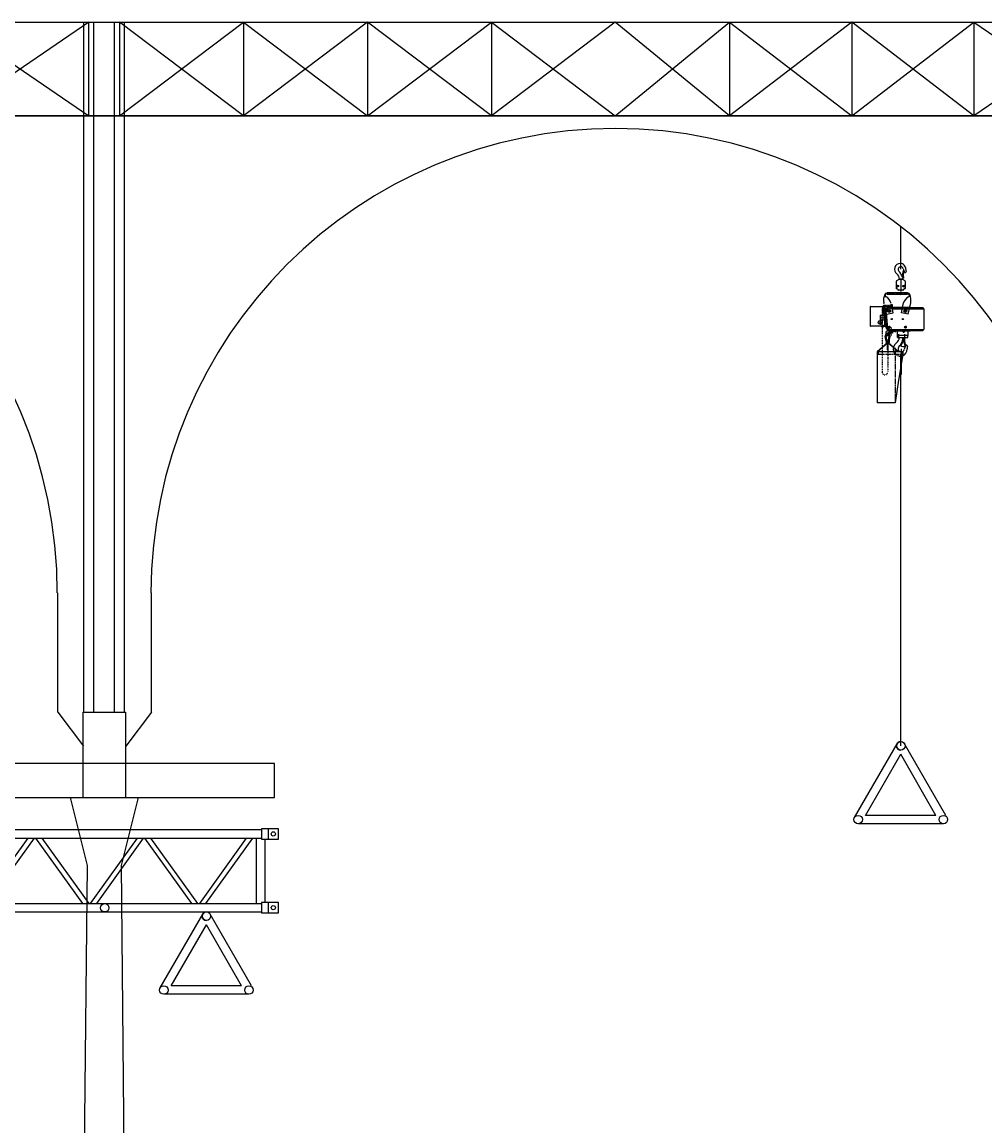
# Model space of a CAD drawing. Units: millimetres. Extents: x 404227 to 540720, y 105665 to 201521.
# Drawn here: x 503588 to 509239, y 161339 to 167816 of the extents above; entities that cross this region are included whole.
import ezdxf

# ---------------------------------------------------------------- set-up
doc = ezdxf.new("R2010")
doc.units = ezdxf.units.MM
doc.linetypes.add('DASHDOT', pattern=[10, 5, -2.5, 0, -2.5])
doc.linetypes.add('DASHED', pattern=[7.5, 5, -2.5])
doc.layers.add('05- Baltard_Pavillon', color=7, linetype='Continuous')
doc.layers.add('poutres et gril baltard', color=92, linetype='Continuous')
doc.styles.get("Standard").update_dxf_attribs({"font": 'ARIAL.TTF'})

# ---------------------------------------------------------------- blocks, each defined once
blk = doc.blocks.new('pa 500 fc')
for p, q in [((-271.7, 37.5), (-21.7, 470.5)), ((264.4, 50), (21.7, 470.5)), ((-206.7, 50), (0, 408)), ((206.7, 50), (0, 408)), ((250, 0), (-250, 0)), ((206.7, 50), (-206.7, 50))]:
    blk.add_line(p, q)
for centre in [(0, 458), (-250, 25), (250, 25)]:
    blk.add_circle(centre, 25)
blk.add_arc((0, 458), 25, 90, 270)
blk = doc.blocks.new('pal 528 ct')
for p, q in [((-30, 30), (70, 30)), ((-30, -30), (-30, 30)), ((30, 30), (30, -30)), ((70, 30), (70, -30)), ((70, 25), (2730, 25)), ((2830, 30), (2730, 30)), ((2730, 30), (2730, -30)), ((2770, 30), (2770, -30)), ((2830, -30), (2830, 30)), ((70, -30), (-30, -30)), ((50, -30), (50, -403)), ((70, -25), (2730, -25)), ((100, -25), (100, -408)), ((121.5, -25), (397.1, -408)), ((158.5, -25), (434.1, -408)), ((442.1, -408), (717.8, -25)), ((479.1, -408), (754.7, -25)), ((762.8, -25), (1038.4, -408)), ((799.7, -25), (1075.4, -408)), ((1359, -25), (1083.4, -408)), ((1396, -25), (1120.4, -408)), ((1404, -25), (1679.6, -408)), ((1441, -25), (1716.6, -408)), ((2000.3, -25), (1724.6, -408)), ((2037.2, -25), (1761.6, -408)), ((2320.9, -408), (2045.3, -25)), ((2357.9, -408), (2082.2, -25)), ((2641.5, -25), (2365.9, -408)), ((2678.5, -25), (2402.9, -408)), ((2700, -25), (2700, -408)), ((2730, -30), (2830, -30)), ((2750, -30), (2750, -403)), ((-30, -403), (70, -403)), ((-30, -463), (-30, -403)), ((30, -403), (30, -463)), ((70, -403), (70, -463)), ((70, -408), (2730, -408)), ((70, -408), (2730, -408)), ((2830, -403), (2730, -403)), ((2730, -403), (2730, -463)), ((2770, -403), (2770, -463)), ((2830, -463), (2830, -403)), ((70, -463), (-30, -463)), ((70, -458), (2730, -458)), ((70, -458), (2730, -458)), ((2730, -463), (2830, -463))]:
    blk.add_line(p, q)
for centre, radius in [((0, 0), 12.5), ((2800, 0), 12.5), ((0, -433), 12.5), ((989.4, -433), 25), ((1810.6, -433), 25), ((2800, -433), 12.5)]:
    blk.add_circle(centre, radius)
blk = doc.blocks.new('gril baltard coté')
at = {"layer": 'poutres et gril baltard'}
for name, p in [('pal 528 ct', (-10807.2, 8191)), ('pa 500 fc', (-8400, 7250))]:
    blk.add_blockref(name, p, dxfattribs=at)
blk = doc.blocks.new('baltard coté poteaux')
at = {"color": 252}
for p, q in [((-15093, 12955), (15087, 12955)), ((-9123, 8905), (-9123, 12955)), ((-9063, 8905), (-9063, 12955)), ((-8943, 8905), (-8943, 12955)), ((-8883, 8905), (-8883, 12955)), ((-9275, 8905), (-9275, 9605)), ((-8725, 8905), (-8725, 9605)), ((-9275, 8905), (-9125, 8705)), ((-9128, 8905), (-8878, 8905)), ((-9128, 8905), (-9128, 8405)), ((-8878, 8905), (-8878, 8405)), ((-8725, 8905), (-8875, 8705)), ((-9203, 8405), (-9103, 8005)), ((-9203, 8405), (-8803, 8405)), ((-8803, 8405), (-8903, 8005)), ((-9103, 8005), (-9153, 2950)), ((-8903, 8005), (-8853, 2950))]:
    blk.add_line(p, q, dxfattribs=at)
at = {"color": 82}
for p, q in [((-14913, 12955), (-9093, 12955)), ((-8913, 12955), (-3093, 12955)), ((-8185.5, 12955), (-8185.5, 12405)), ((-7458, 12955), (-7458, 12405)), ((-6730.5, 12955), (-6730.5, 12405)), ((-5332, 12955), (-5332, 12405)), ((-4615.5, 12955), (-4615.5, 12405)), ((-3899, 12955), (-3899, 12405)), ((-15093, 12405), (15087, 12405)), ((-3093, 12405), (-8913, 12405))]:
    blk.add_line(p, q, dxfattribs=at)
at = {"color": 3}
blk.add_line((-9093, 12405), (-14913, 12405), dxfattribs=at)
blk.add_line((-9093, 12405), (-8913, 12405))
at = {"color": 82}
for points in [[(-14913, 12405), (-14185.5, 12955), (-13458, 12405), (-12730.5, 12955), (-12003, 12405), (-11332, 12955), (-10615.5, 12405), (-9899, 12955), (-9093, 12405)], [(-9093, 12955), (-9899, 12405), (-10615.5, 12955), (-11332, 12405), (-12003, 12955), (-12730.5, 12405), (-13458, 12955), (-14185.5, 12405), (-14913, 12955)], [(-8913, 12405), (-8185.5, 12955), (-7458, 12405), (-6730.5, 12955), (-6003, 12405), (-5332, 12955), (-4615.5, 12405), (-3899, 12955), (-3093, 12405)], [(-3093, 12955), (-3899, 12405), (-4615.5, 12955), (-5332, 12405), (-6003, 12955), (-6730.5, 12405), (-7458, 12955), (-8185.5, 12405), (-8913, 12955)]]:
    blk.add_lwpolyline(points, dxfattribs=at)
for points in [[(-9093, 12955), (-8913, 12955), (-8913, 12405), (-9093, 12405)], [(-16184.2, 8405), (-8003, 8405), (-8003, 8605), (-16184.2, 8605)]]:
    blk.add_lwpolyline(points, close=True, dxfattribs=at)
at = {"color": 252}
for centre in [(-12003, 9605), (-6003, 9605)]:
    blk.add_arc(centre, 2725, 0, 180, dxfattribs=at)
blk = doc.blocks.new('moteur 1t coté')
at = {"color": 9}
for p, q in [((0, -250), (0, 0)), ((-92.853187, -495), (-91.853187, -495)), ((-92.297631, -494.5), (-91.853187, -494.5)), ((-92.297631, -503.5), (-91.853187, -503.5)), ((-92.27118, -471), (-91.853187, -471)), ((-91.853187, -471.241312), (-91.872915, -471.26104)), ((2, -717.5), (2, -867.5))]:
    blk.add_line(p, q, dxfattribs=at)
at = {"color": 9, "linetype": 'Continuous'}
for p, q in [((9.240208, -294.552482), (15.416045, -257.855976)), ((12.404491, -297.880201), (15.399453, -257.992607)), ((15.596088, -298.11182), (18.391575, -258.209749)), ((-26, -319.941497), (-26, -362.70714)), ((-8.182746, -308.5), (-25, -318.209446)), ((0, -308.5), (-8.182746, -308.5)), ((-8.007702, -308), (-7, -308)), ((-8.007702, -308), (8.019284, -308)), ((-8, -308), (-8, -307.245087)), ((-8, -308), (-8, -307.245087)), ((-7, -308), (7, -308)), ((0, -308.5), (0, -373.5)), ((8.182746, -308.5), (0, -308.5)), ((7, -308), (8.019284, -308)), ((9.8414, -290.980229), (7.145381, -289.423681)), ((25, -318.209446), (8.182746, -308.5)), ((16, -301.464102), (10, -304.928203)), ((12.397236, -295.075073), (12.801678, -292.59037)), ((16, -294.535898), (15.852575, -294.450783)), ((26, -319.941497), (26, -362.70714)), ((-80.3, -386.659211), (-80.3, -396.659211)), ((-80.3, -386.659211), (39.7, -386.659211)), ((-24.463203, -345.468911), (-19.213203, -342.437822)), ((-24.463203, -345.468911), (-13.031181, -345.468911)), ((-24.463203, -351.531089), (-24.463203, -345.468911)), ((-13.031181, -351.531089), (-24.463203, -351.531089)), ((-19.213203, -354.562178), (-24.463203, -351.531089)), ((-21.508172, -364.70714), (-24, -364.70714)), ((-20.3, -372.962902), (-20.3, -372.972902)), ((-19.900374, -365.517609), (-14.594222, -372.689531)), ((-19.213203, -342.437822), (-13.031181, -345.468911)), ((-13.031181, -351.531089), (-19.213203, -354.562178)), ((-13.031181, -345.468911), (-13.031181, -351.531089)), ((12.986424, -373.5), (-12.986424, -373.5)), ((13.031181, -345.468911), (19.213203, -342.437822)), ((13.031181, -345.468911), (24.463203, -345.468911)), ((13.031181, -351.531089), (13.031181, -345.468911)), ((24.463203, -351.531089), (13.031181, -351.531089)), ((19.213203, -354.562178), (13.031181, -351.531089)), ((14.594222, -372.689531), (19.900374, -365.517609)), ((19.213203, -342.437822), (24.463203, -345.468911)), ((24.463203, -351.531089), (19.213203, -354.562178)), ((24, -364.70714), (21.508172, -364.70714)), ((24.463203, -345.468911), (24.463203, -351.531089)), ((39.7, -386.659211), (39.7, -396.659211)), ((-96.958122, -455.277725), (-98.871798, -446.460401)), ((-82.3, -390.159211), (-80.3, -390.159211)), ((-82.3, -393.159211), (-80.3, -393.159211)), ((-80.3, -396.659211), (39.7, -396.659211)), ((-57.115888, -450.260041), (-57.733321, -447.415197)), ((4.703269, -504.687058), (17.133321, -447.415197)), ((41.7, -390.159211), (39.7, -390.159211)), ((41.7, -393.159211), (39.7, -393.159211)), ((43.793205, -513.170979), (58.271798, -446.460401)), ((-179.853187, -471.2), (-179.853187, -580.8)), ((-178.976977, -469), (-103.853187, -469)), ((-176.653187, -468), (-103.853187, -468)), ((-102.994183, -510.900757), (-106.561663, -484.913292)), ((-103.853187, -465.5), (-103.353187, -465)), ((-103.853187, -465.5), (-103.853187, -469.532123)), ((-103.353187, -465.5), (-103.853187, -465.5)), ((-103.853187, -470.5), (-103.353187, -471)), ((-103.353187, -470.5), (-103.853187, -470.5)), ((-102.053187, -465), (-103.353187, -465)), ((-103.353187, -465), (-103.353187, -471)), ((-102.053187, -465.5), (-103.353187, -465.5)), ((-102.053187, -470.5), (-103.353187, -470.5)), ((-102.605063, -471), (-103.353187, -471)), ((-100.740762, -512.610171), (-102.994183, -510.900757)), ((-102.053187, -464.056624), (-102.053187, -470.5)), ((-98.263991, -512.270167), (-100.740762, -512.610171)), ((-96.777928, -512.066165), (-100.617411, -484.097283)), ((-99.606605, -462.226497), (-96.499769, -462.226497)), ((-96.499769, -465.113249), (-99.606605, -465.113249)), ((-96.777928, -512.066165), (-98.263991, -512.270167)), ((-94.853187, -462), (-96.053187, -462)), ((-96.053187, -462), (-96.053187, -465)), ((-96.053187, -465), (-96.053187, -466.022792)), ((-96.053187, -465), (-94.853187, -465)), ((-96.053187, -472.959744), (-96.053187, -474)), ((-96.053187, -474), (-96.053187, -474.227799)), ((-96.053187, -488.772201), (-96.053187, -573)), ((-92.853187, -495), (-95.053187, -495)), ((-92.853187, -503), (-95.053187, -503)), ((-94.853187, -462), (-94.853187, -465)), ((-94.853187, -465), (-94.853187, -465.539155)), ((-93.353187, -465), (-94.853187, -465)), ((-94.743871, -465.5), (-94.853187, -465.5)), ((-94.853187, -470.434338), (-94.853187, -470.5)), ((-94.853187, -472.145711), (-94.853187, -472.5)), ((-94.853187, -472.5), (-94.853187, -473.058877)), ((-94.853187, -482.117799), (-94.853187, -482.465265)), ((-94.853187, -489.941123), (-94.853187, -579.6)), ((-93.083734, -465), (-93.353187, -465)), ((-91.853187, -494.1), (-92.853187, -495)), ((-92.553187, -495), (-92.853187, -495)), ((-92.553187, -503), (-92.853187, -503)), ((-91.853187, -503.9), (-92.853187, -503)), ((-91.853187, -495), (-92.553187, -495)), ((-91.853187, -503), (-92.553187, -503)), ((-91.853187, -471), (-92.27118, -471)), ((-92.009518, -491.662675), (-88.449091, -493.137452)), ((-91.853187, -465), (-91.853187, -463)), ((-91.853187, -463), (-89.853187, -463)), ((-91.853187, -470.879115), (-91.853187, -471)), ((-91.853187, -471), (-91.853187, -471.273971)), ((-91.853187, -491.727429), (-91.853187, -494.1)), ((-91.853187, -494.1), (-91.853187, -494.4)), ((-91.853187, -494.4), (-91.853187, -495)), ((-91.853187, -495), (-91.853187, -496.75)), ((-91.853187, -496), (-91.853187, -502)), ((-89.853187, -496.75), (-91.853187, -496.75)), ((-89.853187, -501.25), (-91.853187, -501.25)), ((-91.853187, -503), (-91.853187, -501.25)), ((-91.853187, -503), (-91.853187, -563.5)), ((-91.3, -542), (-89.853187, -500.568685)), ((-89.853187, -464.500411), (-89.853187, -463)), ((-89.853187, -470.693316), (-89.853187, -470.518048)), ((-89.853187, -496.75), (-89.853187, -492.555856)), ((-89.853187, -496.75), (-89.853187, -501.25)), ((-89.853187, -501.25), (-89.853187, -564.9)), ((-89.301218, -542.069799), (-87.854405, -500.638484)), ((-88.8, -542), (-87.35471, -500.655934)), ((-73.281801, -471.046256), (-88.27111, -470.474001)), ((-48.071101, -466.004368), (-88.042212, -464.478368)), ((-84.393205, -513.170979), (-87.072871, -500.824334)), ((-84.393205, -513.170979), (-45.303269, -504.687058)), ((-83.590482, -471.337325), (-73.917285, -475.344095)), ((-81.805787, -542.331545), (-80.759941, -512.38243)), ((-80.655339, -481.644661), (-80.655339, -481.654661)), ((-79.241126, -483.058874), (-79.241126, -483.068874)), ((-75.3, -477), (-74.11927, -476.166666)), ((-74.1, -478.6), (-73.013728, -477.833333)), ((-72.737343, -478.25), (-73.8, -479)), ((-48.3, -472), (-73.281801, -471.046256)), ((-68.029708, -491.410292), (-70.506541, -492.840292)), ((-68.029708, -491.410292), (-70.506541, -492.840292)), ((-70.506541, -492.840292), (-70.506541, -495.700292)), ((-70.506541, -495.700292), (-68.029708, -497.130292)), ((-65.552875, -492.840292), (-68.029708, -491.410292)), ((-68.029708, -497.130292), (-65.552875, -495.700292)), ((-65.552875, -495.700292), (-65.552875, -492.840292)), ((-61.8, -465.728386), (-61.8, -457.728386)), ((-61.8, -457.728386), (-55.3, -457.728386)), ((-55.3, -465.728386), (-61.8, -465.728386)), ((-60.300001, -472), (11.797536, -472)), ((-60.3, -474), (11.363464, -474)), ((-60.3, -474.5), (11.254946, -474.5)), ((-48.8, -457.728386), (-55.3, -457.728386)), ((-55.3, -465.728386), (-48.8, -465.728386)), ((-45.303269, -504.687058), (-51.13522, -477.816162)), ((-50.335694, -481.5), (9.735694, -481.5)), ((-48.8, -465.728386), (-48.8, -457.728386)), ((-48.3, -472), (-48.071101, -466.004368)), ((-32.801829, -472), (-32.804117, -472)), ((-32.8, -472), (-32.801829, -472)), ((-32.8, -472), (-29.8, -472)), ((-29.8, -472), (-29.8, -472)), ((-29.8, -472), (-29.8, -472)), ((-29.8, -472), (-29.8, -472)), ((-29.8, -472), (-29.8, -472)), ((-29.8, -472), (-29.8, -472)), ((-29.8, -472), (-29.8, -472)), ((-29.8, -472), (-29.8, -472)), ((-29.8, -472), (-29.8, -472)), ((-29.8, -472), (-29.8, -472)), ((-29.8, -472), (-29.8, -472)), ((-29.8, -472), (-29.8, -472)), ((-29.8, -472), (-29.8, -472)), ((43.793205, -513.170979), (4.703269, -504.687058)), ((27.429708, -491.410292), (24.952875, -492.840292)), ((27.429708, -491.410292), (24.952875, -492.840292)), ((24.952875, -492.840292), (24.952875, -495.700292)), ((24.952875, -495.700292), (27.429708, -497.130292)), ((29.906541, -492.840292), (27.429708, -491.410292)), ((27.429708, -497.130292), (29.906541, -495.700292)), ((29.906541, -495.700292), (29.906541, -492.840292)), ((32.431559, -477.124064), (32.431559, -477.134064)), ((50.666946, -481.5), (136.2, -481.5)), ((52.186197, -474.5), (128.785786, -474.5)), ((52.294715, -474), (54.547661, -474)), ((52.728787, -472), (54.512751, -472)), ((56.521783, -474.5), (56.512446, -473.965095)), ((135.907107, -481.207107), (129.492893, -474.792893)), ((136.2, -481.914214), (136.2, -602.085786)), ((-120.628907, -518.6), (-96.628907, -518.6)), ((-120.628907, -518.6), (-120.628907, -545.9)), ((-120.628907, -535.2), (-96.628907, -535.2)), ((-120.628907, -545.9), (-96.628907, -545.9)), ((-109.471369, -582.642782), (-109.471369, -583)), ((-100.235005, -582.642782), (-100.235005, -583)), ((-96.628907, -518.6), (-96.628907, -545.9)), ((-96.053187, -573), (-96.053187, -578)), ((-96.053187, -578), (-96.053187, -578.8)), ((-96.053187, -581.6), (-96.053187, -578.8)), ((-96.053187, -581.6), (-96.053187, -582.8)), ((-96.053187, -582.8), (-96.053187, -584)), ((-94.853187, -578.8), (-94.853187, -579.6)), ((-94.853187, -579.6), (-94.853187, -580.8)), ((-94.853187, -580.8), (-94.853187, -584)), ((-91.853187, -563.5), (-91.853187, -571)), ((-91.853187, -571), (-91.853187, -577.7)), ((-91.853187, -577.7), (-91.853187, -581.5)), ((-91.853187, -581), (-89.853187, -581)), ((-91.853187, -581.5), (-91.853187, -583)), ((-91.3, -542), (-89.853187, -583.431314)), ((-89.853187, -564.9), (-89.853187, -571)), ((-89.853187, -571), (-89.853187, -584)), ((-89.298781, -542), (-87.854405, -583.361515)), ((-88.742987, -540.41101), (-89.243292, -540.41101)), ((-87.35471, -583.344066), (-88.8, -542)), ((-81.805787, -541.668455), (-80.358974, -583.099769)), ((-96.053187, -583), (-178.976977, -583)), ((-125.853187, -584), (-176.653187, -584)), ((-114.871369, -584), (-125.853187, -584)), ((-107.603187, -584), (-114.871369, -584)), ((-114.871369, -584), (-114.871369, -586)), ((-114.871369, -586), (-109.471369, -586)), ((-107.603187, -586), (-109.471369, -586)), ((-107.603187, -584), (-102.103187, -584)), ((-102.103187, -586), (-107.603187, -586)), ((-98.053187, -584), (-102.103187, -584)), ((-89.853187, -586), (-102.103187, -586)), ((-94.853187, -584), (-98.053187, -584)), ((-94.853187, -584), (-91.853187, -584)), ((-91.853187, -583), (-91.853187, -584)), ((-89.853187, -584), (-91.853187, -584)), ((-85.116986, -672.206033), (-90.741507, -644.91643)), ((-89.853187, -584), (-89.853187, -586)), ((-86.3, -620), (-85.335423, -616.295467)), ((-86.3, -628), (-86.3, -620)), ((-86.013228, -630.675114), (-86.3, -628)), ((-85.335423, -616.295467), (-82.637609, -613.417888)), ((-79.240502, -670.994861), (-84.865023, -643.705258)), ((-81.089861, -639.033606), (-83.427255, -636.732873)), ((-82.637609, -613.417888), (-78.769289, -612.050784)), ((-81.603301, -628), (-80.660167, -624.409356)), ((-77.714214, -640), (-81.089861, -639.033606)), ((-80.660167, -624.409356), (-78.730108, -622.690959)), ((-78.769289, -612.050784), (-77.814719, -612)), ((-78.730108, -622.690959), (-76.431851, -622.807593)), ((-78.729945, -628), (-77.831739, -624.409356)), ((-78.65403, -633.336993), (-78.70888, -633.290131)), ((-76.324416, -633.13682), (-78.65403, -633.336993)), ((-77.831739, -624.409356), (-76.188206, -623.012679)), ((-34.3, -612), (-77.814719, -612)), ((-76.113727, -639.789662), (-77.714214, -640)), ((-74.885786, -640), (-77.714214, -640)), ((-76.431851, -622.807593), (-76.317963, -622.866681)), ((-74.995785, -631.933229), (-76.324416, -633.13682)), ((-76.317963, -622.866681), (-74.491061, -624.922246)), ((-72.70806, -637.749024), (-76.113727, -639.789662)), ((-75.3, -607), (-74.11927, -607.833333)), ((-73.839557, -628.473362), (-74.995785, -631.933229)), ((-73.2853, -639.789662), (-74.885786, -640)), ((-74.491061, -624.922246), (-73.839557, -628.473362)), ((-73.013728, -606.166666), (-74.1, -605.4)), ((-72.737343, -605.75), (-73.8, -605)), ((-69.879633, -637.749024), (-73.2853, -639.789662)), ((-72.860092, -670.994861), (-67.235571, -643.705258)), ((-70.101997, -633.550288), (-72.70806, -637.749024)), ((-68.029708, -586.869708), (-70.506541, -588.299708)), ((-68.029708, -586.869708), (-70.506541, -588.299708)), ((-70.506541, -588.299708), (-70.506541, -591.159708)), ((-70.506541, -591.159708), (-68.029708, -592.589708)), ((-69.128427, -628), (-70.101997, -633.550288)), ((-67.27357, -633.550288), (-69.879633, -637.749024)), ((-68.867947, -599.916667), (-69.6, -599.4)), ((-69.128427, -620), (-68.168281, -615.504721)), ((-69.128427, -628), (-69.128427, -620)), ((-68.168281, -615.504721), (-65.758353, -612.645312)), ((-68.043019, -647.622914), (-62.166536, -648.834086)), ((-65.552875, -588.299708), (-68.029708, -586.869708)), ((-68.029708, -592.589708), (-65.552875, -591.159708)), ((-67.639295, -645.664086), (-61.762812, -646.875258)), ((-66.3, -628), (-67.27357, -633.550288)), ((-64.701054, -646.269672), (-67.089586, -642.728527)), ((-66.983608, -672.206033), (-61.359088, -644.91643)), ((-66.3, -620), (-65.50101, -617.171573)), ((-66.3, -628), (-66.3, -620)), ((-65.758353, -612.645312), (-63.572078, -612)), ((-65.552875, -591.159708), (-65.552875, -588.299708)), ((-65.50101, -617.171573), (-63.851061, -616.020973)), ((-63.851061, -616.020973), (-63.572078, -616)), ((-34.3, -616), (-63.572078, -616)), ((-55.3, -616), (-61.8, -616)), ((-61.8, -616), (-61.8, -624)), ((-61.8, -624), (-55.3, -624)), ((-60.3, -602.5), (136.2, -602.5)), ((-60.3, -609.5), (128.785786, -609.5)), ((-60.3, -610), (54.541426, -610)), ((-60.3, -612), (54.512751, -612)), ((-55.3, -616), (-48.8, -616)), ((-48.8, -624), (-55.3, -624)), ((-48.8, -616), (-48.8, -624)), ((-34.3, -616), (-34.3, -612)), ((-26.494407, -612.232376), (-29.618097, -614.486893)), ((-19, -639), (-19, -612)), ((41, -639), (-19, -639)), ((-19, -650), (-19, -639)), ((27.429708, -586.869708), (24.952875, -588.299708)), ((27.429708, -586.869708), (24.952875, -588.299708)), ((24.952875, -588.299708), (24.952875, -591.159708)), ((24.952875, -591.159708), (27.429708, -592.589708)), ((29.906541, -588.299708), (27.429708, -586.869708)), ((27.429708, -592.589708), (29.906541, -591.159708)), ((29.906541, -591.159708), (29.906541, -588.299708)), ((35.251559, -610), (35.251559, -610.01)), ((35.251559, -610), (35.251559, -610.01)), ((41, -612), (41, -639)), ((41, -650), (41, -639)), ((56.515548, -609.5), (56.506211, -610.034894)), ((135.907107, -602.792893), (129.492893, -609.207107)), ((-78.438381, -681.856386), (-138.438381, -734.656386)), ((-78.438381, -682.996294), (-136.968107, -734.656386)), ((-78.438381, -722.156386), (-78.438381, -677.156386)), ((-78.438381, -691.312017), (-73.438381, -691.312017)), ((-78.438381, -692.944374), (-73.438381, -692.944374)), ((-75.938381, -679.656386), (-77.160066, -680.731469)), ((-76.050297, -680.8885), (-76.563076, -680.437254)), ((-75.938381, -680.789719), (-76.050297, -680.8885)), ((-74.775334, -680.679867), (-75.938381, -679.656386)), ((-73.438381, -722.156386), (-73.438381, -677.156386)), ((-13.438381, -734.656386), (-73.438381, -681.856386)), ((-14.063076, -735.437254), (-73.438381, -683.186986)), ((-19, -650), (-8.25, -650)), ((-8.25, -650), (-7.75, -650)), ((-8.081832, -650.5), (12.705428, -650.5)), ((-7.75, -650), (2, -650)), ((17.614264, -660.700165), (-2.613399, -695.745148)), ((20.381719, -662.306754), (0.204635, -696.863863)), ((2, -650), (11.75, -650)), ((21.5, -665.830127), (10.693575, -672.06922)), ((11.75, -650), (12.25, -650)), ((12.25, -650), (17, -650)), ((21.5, -657.169873), (15.001938, -653.418215)), ((15.426785, -669.336499), (24.205903, -701.588362)), ((17, -650), (25, -650)), ((17.364062, -664.269969), (17.47386, -664.681981)), ((17.422512, -661.767454), (24.186382, -701.661806)), ((18.275898, -667.691563), (18.691004, -669.249218)), ((20.578805, -661.240436), (27.070551, -700.72671)), ((25, -650), (28, -650)), ((28, -650), (41, -650)), ((41, -650), (41, -650)), ((-133.438381, -734.656386), (-138.438381, -734.656386)), ((-138.438381, -734.656386), (-138.438381, -749.656386)), ((-138.438381, -749.656386), (-138.438381, -786.287908)), ((6.561619, -734.656386), (-133.438381, -734.656386)), ((-27.432233, -725.767767), (-30.967767, -722.232233)), ((-27.432233, -722.232233), (-30.967767, -725.767767)), ((11.561619, -749.656386), (-12.389639, -901.347688)), ((11.561619, -734.656386), (6.561619, -734.656386)), ((11.561619, -734.656386), (11.561619, -749.656386)), ((-138.438381, -786.287908), (-138.438381, -1034.656386)), ((-12.389639, -901.347688), (-33.438381, -1034.656386)), ((-33.438381, -1034.656386), (-138.438381, -1034.656386))]:
    blk.add_line(p, q, dxfattribs=at)
at = {"color": 9, "linetype": 'DASHDOT'}
for p, q in [((0, -365.2), (0, -405.2)), ((0, -365.2), (0, -405.2)), ((-55.3, -481.828386), (-55.3, -453.379035)), ((-108.628907, -482.465265), (-108.628907, -853.3)), ((-81.487085, -499), (-106.253187, -499)), ((-103.353187, -468), (-91.853187, -468)), ((-95.253187, -468), (-103.253187, -468)), ((-96.54, -481.5), (-85.06, -481.5)), ((-90.8, -475.76), (-90.8, -487.24)), ((-89.853187, -468), (-87.753187, -468)), ((-89.853187, -470.693316), (-89.853187, -470.518048)), ((-89.853187, -500.568685), (-89.853187, -492.555856)), ((-72.980418, -463.152007), (-87.969727, -462.579752)), ((-87.072871, -500.824334), (-77.8, -486.4)), ((-77.8, -486.4), (-67.7, -482.9)), ((-76.291669, -494.270292), (-59.767747, -494.270292)), ((-68.029708, -486.008331), (-68.029708, -502.532253)), ((-67.7, -482.9), (-59.3, -478.2)), ((-59.3, -478.2), (-51.13522, -477.816162)), ((-55.3, -476.2), (-55.3, -456.4)), ((-29.8, -472), (-29.8, -472)), ((-29.8, -472), (-29.8, -472)), ((-29.8, -472), (-29.8, -472)), ((-29.8, -472), (-29.8, -472)), ((19.167747, -494.270292), (35.691669, -494.270292)), ((27.429708, -486.008331), (27.429708, -502.532253)), ((-134.853187, -562), (-104.853187, -562)), ((-119.853187, -547), (-119.853187, -577)), ((-110.6, -532.2), (-106.1, -532.2)), ((-104.853187, -577.4), (-104.853187, -593)), ((-68.029708, -581.467747), (-68.029708, -597.991669)), ((-57.35, -542), (-48.25, -542)), ((-52.8, -546.55), (-52.8, -537.45)), ((7.65, -542), (16.75, -542)), ((12.2, -546.55), (12.2, -537.45)), ((27.429708, -581.467747), (27.429708, -597.991669)), ((-64.45, -628), (-87.3, -628)), ((-77.714214, -622), (-77.714214, -633.9)), ((-76.291669, -589.729708), (-59.767747, -589.729708)), ((-55.3, -592.5), (-55.3, -638.6)), ((-12.5, -631.7), (-12.5, -652.6)), ((10.4, -614), (23.6, -614)), ((17, -607.4), (17, -620.6)), ((19.167747, -589.729708), (35.691669, -589.729708)), ((22.5, -631.7), (22.5, -652.6)), ((-70.190156, -666.837365), (-67.690156, -666.837365)), ((-68.940156, -665.587365), (-68.940156, -668.087365)), ((20.659507, -664.681981), (10.976532, -664.681981)), ((23.841487, -661.5), (14.158513, -661.5)), ((15.818019, -659.840493), (15.818019, -669.523468)), ((19, -656.658513), (19, -666.341487)), ((-75.938381, -724.656386), (-75.938381, -853.3))]:
    blk.add_line(p, q, dxfattribs=at)
at = {"color": 9, "linetype": 'DASHED'}
for p, q in [((-80.3, -391.659211), (39.7, -391.659211)), ((-98.263991, -512.270167), (-102.103474, -484.301285)), ((-95.053187, -495), (-95.053187, -503)), ((-91.853187, -496.8), (-95.053187, -496.8)), ((-91.853187, -497), (-95.053187, -497)), ((-91.853187, -501), (-95.053187, -501)), ((-91.853187, -501.2), (-95.053187, -501.2)), ((-73.224576, -469.547348), (-88.213886, -468.975093)), ((-73.224576, -469.547348), (-81.218752, -469.24215)), ((-73.281801, -471.046256), (-73.224576, -469.547348)), ((-73.224576, -469.547348), (-73.052902, -465.050624)), ((-59.791628, -471.561278), (-59.56273, -465.565646)), ((-58.73, -457.728386), (-58.73, -461.728386)), ((-58.73, -461.728386), (-55.3, -461.728386)), ((-58.73, -461.728386), (-55.3, -463.708698)), ((-57.015, -461.728386), (-57.015, -457.728386)), ((-51.87, -461.728386), (-55.3, -461.728386)), ((-51.87, -461.728386), (-55.3, -463.708698)), ((-53.585, -461.728386), (-53.585, -457.728386)), ((-51.87, -457.728386), (-51.87, -461.728386)), ((-50.79818, -471.904626), (-50.569281, -465.908993)), ((9.735694, -481.5), (50.666946, -481.5)), ((11.06621, -475.369606), (50.156146, -483.853527)), ((11.254946, -474.5), (52.186197, -474.5)), ((11.363464, -474), (52.294715, -474)), ((11.797536, -472), (52.728787, -472)), ((-118.628907, -518.6), (-118.628907, -535.2)), ((-109.471369, -582.642782), (-109.828586, -583)), ((-109.471369, -582.642782), (-109.471369, -579.357218)), ((-108.316823, -579), (-107.162278, -579)), ((-107.603187, -582.8), (-107.603187, -584)), ((-107.162278, -579), (-104.853187, -579)), ((-107.162278, -582.642782), (-107.162278, -579.357218)), ((-101.389551, -579), (-104.853187, -579)), ((-102.544096, -582.642782), (-102.544096, -579.357218)), ((-102.103187, -582.8), (-102.103187, -584)), ((-100.235005, -582.642782), (-100.235005, -579.357218)), ((-100.235005, -582.642782), (-99.877788, -583)), ((-98.628907, -518.6), (-98.628907, -535.2)), ((-107.603187, -584), (-107.603187, -586)), ((-102.103187, -584), (-102.103187, -586)), ((-58.73, -620), (-55.3, -618.019689)), ((-58.73, -624), (-58.73, -620)), ((-58.73, -620), (-55.3, -620)), ((-57.015, -620), (-57.015, -624)), ((-51.87, -620), (-55.3, -618.019689)), ((-51.87, -620), (-55.3, -620)), ((-53.585, -620), (-53.585, -624)), ((-51.87, -624), (-51.87, -620)), ((-28.835359, -608.988929), (-31.959048, -611.243447)), ((-26.494407, -612.232376), (-28.835359, -608.988929)), ((-133.438381, -749.656386), (-138.438381, -749.656386)), ((-133.438381, -734.656386), (-133.438381, -749.656386)), ((6.561619, -749.656386), (-133.438381, -749.656386)), ((-38.438381, -734.656386), (-38.438381, -749.656386)), ((-33.438381, -734.656386), (-33.438381, -1034.656386)), ((6.561619, -734.656386), (6.561619, -749.656386)), ((11.561619, -749.656386), (6.561619, -749.656386))]:
    blk.add_line(p, q, dxfattribs=at)
at = {"color": 9, "linetype": 'Continuous'}
for centre, radius in [((10.818019, -294.818019), 1.6), ((-90.8, -481.5), 4.1), ((-68.029708, -494.270292), 9), ((-68.029708, -494.270292), 5), ((27.429708, -494.270292), 9), ((27.429708, -494.270292), 5), ((-52.8, -542), 3.25), ((12.2, -542), 3.25), ((-68.029708, -589.729708), 5), ((27.429708, -589.729708), 5), ((-68.940156, -666.837365), 1), ((15.818019, -664.681981), 1.6), ((-29.2, -724), 2.5)]:
    blk.add_circle(centre, radius, dxfattribs=at)
at = {"color": 9, "linetype": 'DASHED'}
blk.add_circle((-119.853187, -562), 11.75, dxfattribs=at)
at = {"color": 9, "linetype": 'Continuous'}
for centre, radius, start, end in [((-3, -250), 34, 90, 233.7329720017), ((0, -250), 15, 13.2753600013, 225.1600980012), ((-3, -249), 33, 357.4722150003, 90), ((75.915662, -232.088766), 63, 193.2753600013, 213.9049990003), ((16.895243, -258.104918), 1.5, 350.7548660004, 176.9235989996), ((92.906587, -253.23397), 63, 177.4722150003, 190.114297), ((-24, -319.941497), 2, 120.0000000001, 180), ((-45, -307.245087), 37, 358.8309100003, 53.7329720017), ((-55, -305.308227), 63, 16.7852770006, 45.1600980012), ((-7.5, -309.5), 1.5, 41.8103149997, 90), ((9.145381, -285.95958), 4, 196.7852770006, 239.9999999999), ((7.5, -309.5), 1.5, 90, 138.1896850003), ((12, -308.392305), 4, 120.0000000001, 174.3715990001), ((14, -298), 1.6, 175.7060009995, 30.5689370009), ((14, -298), 4, 300.0000000001, 59.9999999999), ((26.947808, -265), 4, 213.9049990003, 10.114297), ((24, -319.941497), 2, 0, 59.9999999999), ((-24, -362.70714), 2, 180, 270), ((-21.508172, -366.70714), 2, 36.4959139994, 90), ((-12.986424, -371.5), 2, 216.4959139994, 270), ((12.986424, -371.5), 2, 270, 323.5040860006), ((21.508172, -366.70714), 2, 90, 143.5040860006), ((24, -362.70714), 2, 270, 0), ((-20.691926, -429.492559), 80, 156.8565180001, 192.2453299999), ((-82.3, -403.159211), 13, 90, 156.8565180001), ((-82.3, -403.159211), 10, 90, 246.1133209997), ((-106.595741, -458.020098), 50, 12.2453299999, 66.1133209997), ((65.995741, -458.020098), 50, 113.8866790003, 167.7546700001), ((41.7, -403.159211), 13, 23.1434819999, 90), ((41.7, -403.159211), 10, 293.8866790003, 90), ((-19.908074, -429.492559), 80, 347.7546700001, 23.1434819999), ((-176.653187, -471.2), 3.2, 90, 180), ((-88.728907, -482.465265), 18, 87.8136490001, 187.8165339998), ((-102.988743, -460.255534), 3.914531, 283.8272709996, 329.7682190007), ((-88.728907, -482.465265), 12, 87.8136490001, 187.8165339998), ((-97.497364, -463.669873), 2.555823, 145.6157629989, 214.3842370011), ((-90.499766, -468), 9.553421, 162.4120520007, 182.7879170001), ((-87.8, -481.5), 11, 67.5, 247.5), ((-98.60901, -463.669873), 2.555823, 325.6157629989, 34.3842370011), ((-105.606608, -468), 9.553421, 11.4204150003, 17.5879479993), ((-81.487085, -499), 13.566102, 162.8513030005, 197.1486969995), ((-64.868416, -501.441173), 25, 141.5118259998, 177.9999980009), ((-64.868416, -501.441172), 23, 141.5118279996, 177.9999999998), ((-64.868416, -501.441174), 22.5, 141.511824, 177.9999960003), ((-45.3, -517), 50, 126.8698969985, 141.5118259998), ((-45.300001, -517.000001), 48, 126.8698960017, 141.5118249982), ((-45.299999, -516.999999), 47.5, 126.8699000001, 141.5118289999), ((-60.300001, -497), 25, 90, 123.5573070002), ((-75.830702, -479.963493), 5, 59.6528710009, 67.5), ((-60.3, -497), 23, 90, 123.5573080001), ((-60.3, -497), 22.5, 90, 123.5573099981), ((54.512751, -474), 2, 0.9999999999, 89.9999940002), ((54.547661, -476), 2, 48.5903759989, 89.9999940002), ((128.785786, -475.5), 1, 45.0000210013, 90.0000210008), ((135.2, -481.914214), 1, 0.0000209992, 44.9999790011), ((-176.653187, -580.8), 3.2, 180, 270), ((-93.046134, -552.5), 8.000001, 56.8116249983, 61.0734099992), ((-76.050297, -641.8885), 15, 82.5567439983, 191.6458650004), ((-64.868416, -582.558827), 25, 182.0000000002, 218.4881740002), ((-64.868416, -582.558828), 23, 181.9999970002, 218.4881710001), ((-64.868416, -582.558826), 22.5, 182.0000039997, 218.488176), ((-76.050297, -641.8885), 9, 90, 191.6458650004), ((-45.3, -567), 50, 218.4881740002, 233.1301030015), ((-45.300001, -566.999999), 48, 218.4881750018, 233.1301039983), ((-45.299999, -567.000001), 47.5, 218.4881710001, 233.1300999999), ((-64.868416, -582.558827), 15.5, 181.9999990008, 218.4881729986), ((-45.300001, -566.999999), 40.5, 218.4881750018, 233.1301039983), ((-60.3, -587), 25, 236.442689002, 269.9999989995), ((-60.299999, -587), 23, 236.4426870004, 269.9999969985), ((-60.3, -587), 22.5, 236.4426900019, 270), ((-76.050297, -641.8885), 9, 348.3541349996, 38.2968689989), ((-60.3, -587), 15.5, 236.4426929998, 270), ((-76.050297, -641.8885), 15, 348.3541349996, 51.3475910012), ((-34.3, -608), 4, 270, 305.8198000007), ((-34.3, -608), 8, 270, 305.8198000007), ((17, -614), 5.5, 158.676314001, 21.323685999), ((17, -614), 3.1, 139.8222300009, 40.1777699991), ((54.512751, -610), 2, 270.0000059998, 359.0000290011), ((54.541426, -608), 2, 270.0000059998, 311.4096240011), ((128.785786, -608.5), 1, 269.9999789992, 314.9999789987), ((135.2, -602.085786), 1, 315.0000209989, 359.9999789992), ((-76.050297, -676.8885), 10, 155.9629249992, 256.1837800011), ((-86.0964, -672.407895), 1, 335.9629249992, 11.6458650004), ((-76.050297, -676.8885), 4, 155.9629249992, 24.0370750008), ((-86.0964, -672.407895), 7, 335.9629249992, 11.6458650004), ((-75.938381, -677.156386), 2.5, 0, 180), ((-76.050297, -676.8885), 10, 285.1407810005, 24.0370750008), ((-66.004194, -672.407895), 7, 168.3541349996, 204.0370750008), ((-68.940156, -666.837365), 3, 168.3541349996, 348.3541349996), ((-66.004194, -672.407895), 1, 168.3541349996, 204.0370750008), ((-2.279808, -717.5), 42, 124.9721870003, 204.109724), ((-51, -647.848418), 43, 304.9721870003, 356.4646299993), ((2, -717.5), 18, 133.909998, 347.6406840002), ((-62.498062, -650.5), 75, 313.909998, 341.110633), ((-8, -648.5), 2, 270, 311.4096220009), ((-1.082419, -696.093301), 1.5, 150.0068269999, 329.7203469991), ((19, -661.5), 41.480253, 239.5223529997, 280.5258360004), ((13.193575, -676.399347), 5, 120.0000000001, 161.110633), ((-62.498062, -650.5), 75, 343.5928099991, 358.4703970012), ((12, -648.5), 2, 228.5903779991, 270), ((17.501938, -649.088088), 5, 196.4024439996, 239.9999999999), ((19, -661.5), 1.6, 0, 189.6226799999), ((92.844679, -737.405884), 75, 147.2133300006, 167.6406840002), ((19, -661.5), 5, 300.0000000001, 59.9999999999), ((25.587748, -700.95379), 1.5, 189.6226799999, 9.336201001), ((33.996196, -699.5), 5, 349.2992130001, 147.2133300006), ((112.605016, -714.354408), 75, 169.2992130001, 182.5645140006), ((-75.938381, -722.156386), 2.5, 180, 0), ((-2.279808, -719.5), 40, 288.3746690023, 2.5645140006)]:
    blk.add_arc(centre, radius, start, end, dxfattribs=at)
at = {"color": 9, "linetype": 'DASHDOT'}
for centre, radius, start, end in [((-88.728907, -482.465265), 19.9, 87.8136490001, 180), ((-81.3927, -497.664683), 35.523109, 5.7753739999, 76.3015690012), ((-92.283644, -853.3), 16.345263, 180, 0)]:
    blk.add_arc(centre, radius, start, end, dxfattribs=at)
at = {"color": 9, "linetype": 'DASHED'}
for centre, radius, start, end in [((-88.728907, -482.465265), 13.5, 139.9216709997, 187.8165339998), ((-88.728907, -482.465265), 13.5, 87.8136490001, 116.9781280003), ((-108.316823, -581.044384), 2.044384, 55.6157530019, 124.3842469981), ((-108.316823, -580.955616), 2.044384, 235.6157530019, 304.3842469981), ((-104.853187, -586.641708), 7.641708, 72.4120460018, 107.5879539982), ((-104.853187, -575.358292), 7.641708, 252.4120460018, 287.5879539982), ((-101.389551, -581.044384), 2.044384, 55.6157530019, 124.3842469981), ((-101.389551, -580.955616), 2.044384, 235.6157530019, 304.3842469981), ((-75.938381, -677.156386), 2.5, 180, 0), ((-75.938381, -677.156386), 2.5, 267.4342089986, 270), ((19, -661.5), 1.6, 189.6226799999, 0), ((-75.938381, -722.156386), 2.5, 0, 180), ((-2.279808, -717.5), 42, 204.109724, 270), ((-2.279808, -719.5), 40, 270, 288.3746690023)]:
    blk.add_arc(centre, radius, start, end, dxfattribs=at)
at = {"color": 9, "width": 0.675}
for s, p in [('025', (-32.74375, -712.2875)), ('T', (-30.38125, -718.85))]:
    blk.add_text(s, height=3.5, dxfattribs=at).set_placement(p)

msp = doc.modelspace()

# ---------------------------------------------------------------- linework, layer by layer
at = {"layer": 'poutres et gril baltard'}
msp.add_line((508744.8, 163569.4), (508744.8, 165861.4), dxfattribs=at)

# ---------------------------------------------------------------- block references
msp.add_blockref('gril baltard coté', (513069.8, 154861.4))
at = {"layer": '05- Baltard_Pavillon'}
msp.add_blockref('baltard coté poteaux', (513072.8, 154861.4), dxfattribs=at)
at = {"layer": 'poutres et gril baltard'}
for name, p in [('moteur 1t coté', (508744.8, 166615.8)), ('pa 500 fc', (508744.8, 163111.4))]:
    msp.add_blockref(name, p, dxfattribs=at)

doc.saveas('drawing.dxf')
